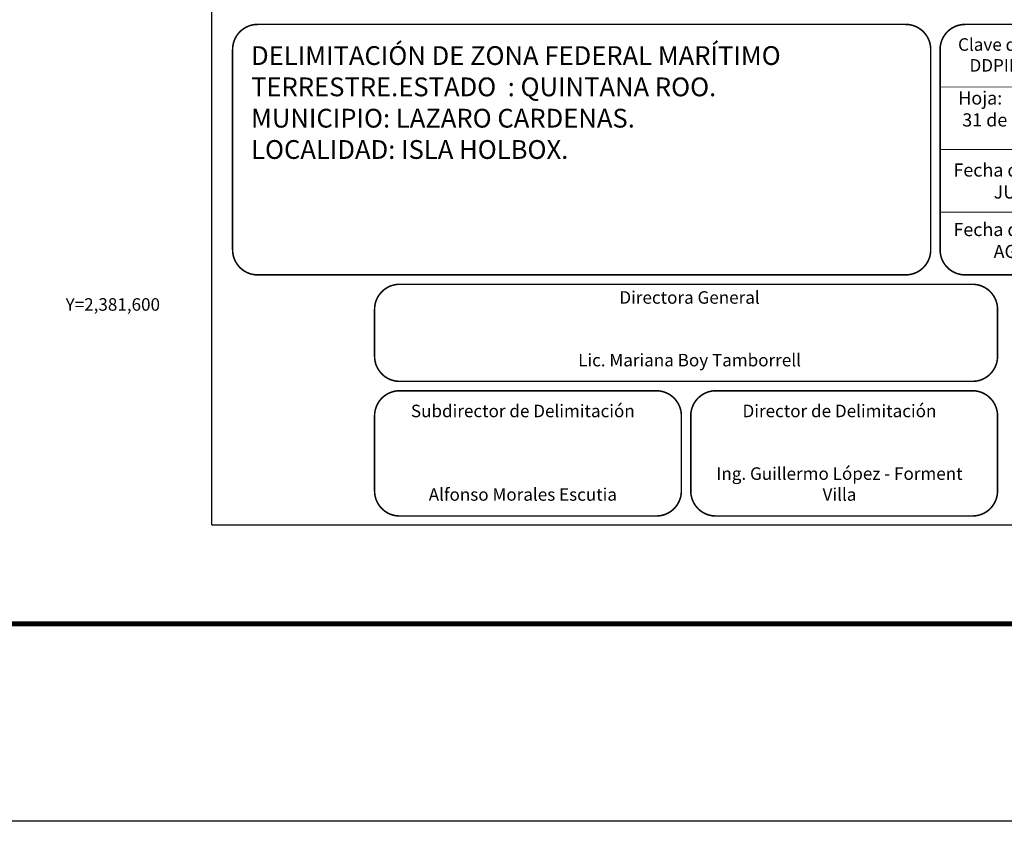
# Model space of a CAD drawing. Units: millimetres. Extents: x 481947 to 484347, y 2381435 to 2383235.
# Drawn here: x 483874 to 484189, y 2381435 to 2381691 of the extents above; entities that cross this region are included whole.
import ezdxf
from ezdxf.enums import TextEntityAlignment as Align

# ---------------------------------------------------------------- set-up
doc = ezdxf.new("R2010")
doc.units = ezdxf.units.MM
doc.header["$LTSCALE"] = 40
doc.linetypes.add('CENTRO1', pattern=[0.44, 0.2, -0.08, 0.08, -0.08])
doc.layers.add('CVL_RET_TX', color=2, linetype='Continuous')
doc.layers.add('Lomo', color=7, linetype='Continuous')
doc.styles.add('ROMANA1', font='ROMANA1.shx')
doc.styles.add('ROMANS', font='ROMANS.shx')

msp = doc.modelspace()

# ---------------------------------------------------------------- linework, layer by layer
at = {"layer": 'Lomo', "color": 7}
for q in [(483935.42, 2383127.25, 1.16), (484249.71, 2381529.62, 1.16)]:
    msp.add_line((483935.42, 2381529.62, 1.16), q, dxfattribs=at)
at = {"layer": 'Lomo'}
msp.add_line((482011.48, 2381498.04), (484263.33, 2381498.04), dxfattribs=at)
at = {"layer": 'Lomo', "color": 255, "linetype": 'Continuous', "elevation": 2.32}
msp.add_lwpolyline([(481946.52, 2383234.94), (484346.52, 2383234.94), (484346.52, 2381434.94), (481946.52, 2381434.94)], close=True, dxfattribs=at)
at = {"layer": 'Lomo', "linetype": 'Continuous', "const_width": 0.5, "elevation": 21.16}
for points in [[(484135.42, 2381609.44), (483950.05, 2381609.44, -0.414214), (483942.05, 2381617.44), (483942.05, 2381681.44, -0.414214), (483950.05, 2381689.44), (484135.42, 2381689.44), (484157.05, 2381689.44, -0.414214), (484165.05, 2381681.44), (484165.05, 2381617.44, -0.414214), (484157.05, 2381609.44)], [(484168.05, 2381681.44, -0.414214), (484176.05, 2381689.44), (484234.05, 2381689.44, -0.414214), (484242.05, 2381681.44), (484242.05, 2381617.44, -0.414214), (484234.05, 2381609.44), (484176.05, 2381609.44, -0.414214), (484168.05, 2381617.44)], [(483987.4, 2381598.44, -0.414214), (483995.4, 2381606.44), (484178.4, 2381606.44, -0.414214), (484186.4, 2381598.44), (484186.4, 2381583.44, -0.414214), (484178.4, 2381575.44), (483995.4, 2381575.44, -0.414214), (483987.4, 2381583.44)], [(483987.4, 2381564.44, -0.414214), (483995.4, 2381572.44), (484077.4, 2381572.44, -0.414214), (484085.4, 2381564.44), (484085.4, 2381540.44, -0.414214), (484077.4, 2381532.44), (483995.4, 2381532.44, -0.414214), (483987.4, 2381540.44)], [(484088.4, 2381564.44, -0.414214), (484096.4, 2381572.44), (484178.4, 2381572.44, -0.414214), (484186.4, 2381564.44), (484186.4, 2381540.44, -0.414214), (484178.4, 2381532.44), (484096.4, 2381532.44, -0.414214), (484088.4, 2381540.44)]]:
    msp.add_lwpolyline(points, format="xyb", close=True, dxfattribs=at)
at = {"layer": 'Lomo', "linetype": 'Continuous', "const_width": 0.3, "elevation": 1.16}
for points in [[(484242.05, 2381669.44), (484168.05, 2381669.44)], [(484242.05, 2381649.44), (484168.05, 2381649.44)], [(484242.05, 2381629.44), (484168.05, 2381629.44)]]:
    msp.add_lwpolyline(points, dxfattribs=at)
at = {"layer": 'Lomo', "color": 7, "linetype": 'Continuous', "const_width": 1.6}
msp.add_lwpolyline([(482011.48, 2381498.04), (484263.33, 2381498.04)], dxfattribs=at)

# ---------------------------------------------------------------- texts
at = {"layer": 'CVL_RET_TX', "color": 7, "style": 'ROMANA1'}
msp.add_text('Y=2,381,600', height=4, dxfattribs=at).set_placement((483918.86, 2381600), align=Align.MIDDLE_RIGHT)
at = {"layer": 'Lomo', "linetype": 'CENTRO1'}
for s, insert, char_height, width, attachment_point in [('{\\fCentury Gothic|b0|i0|c0|p34;Clave de Plano:\\P   DDPIF/QROO/2013/04}', (484173.78, 2381685.01, 1.16), 4, 66.0608, 1), ('{\\fCentury Gothic|b0|i0|c0|p34;Fecha de Lev:\\P          JULIO 2013}', (484172.31, 2381645.03, 3.48), 4.2, 66.0608, 1), ('{\\fCentury Gothic|b0|i0|c0|p34;Fecha de Elaboración:\\P          AGOSTO 2013}', (484172.31, 2381626.03, 3.48), 4.2, 66.0608, 1), ('{\\fCentury Gothic|b0|i0|c0|p34;Directora General\\P\\P\\PLic. Mariana Boy Tamborrell}', (484088.02, 2381604.23, 1.16), 4, 182.6342, 2), ('{\\fCentury Gothic|b0|i0|c0|p34;Subdirector de Delimitación\\P\\P\\P\\PAlfonso Morales Escutia}', (484034.76, 2381567.99, 3.48), 4, 90.248, 2), ('\\fCentury Gothic|b0|i0|c0|p34;Director de Delimitación\\P\\P\\PIng. Guillermo López - Forment Villa', (484135.91, 2381567.99, 3.48), 4, 90.248, 2)]:
    msp.add_mtext(s, dxfattribs=dict(at, insert=insert, char_height=char_height, width=width, attachment_point=attachment_point))
at = {"layer": 'Lomo', "linetype": 'CENTRO1', "insert": (483947.95, 2381682.48, 1.16), "char_height": 6, "width": 214.9144, "attachment_point": 1, "style": 'ROMANS'}
msp.add_mtext('DELIMITACIÓN DE ZONA FEDERAL MARÍTIMO TERRESTRE.\\P\\P\\PESTADO  : QUINTANA ROO.\\PMUNICIPIO: LAZARO CARDENAS.\\PLOCALIDAD: ISLA HOLBOX.', dxfattribs=at)
at = {"layer": 'Lomo', "color": 2, "linetype": 'CENTRO1', "insert": (484173.86, 2381668.03, -18.84), "char_height": 4.2, "width": 65.4856, "attachment_point": 1}
msp.add_mtext('{\\fCentury Gothic|b0|i0|c0|p34;\\C0;Hoja:\\P 31 de 39}', dxfattribs=at)

doc.saveas('drawing.dxf')
